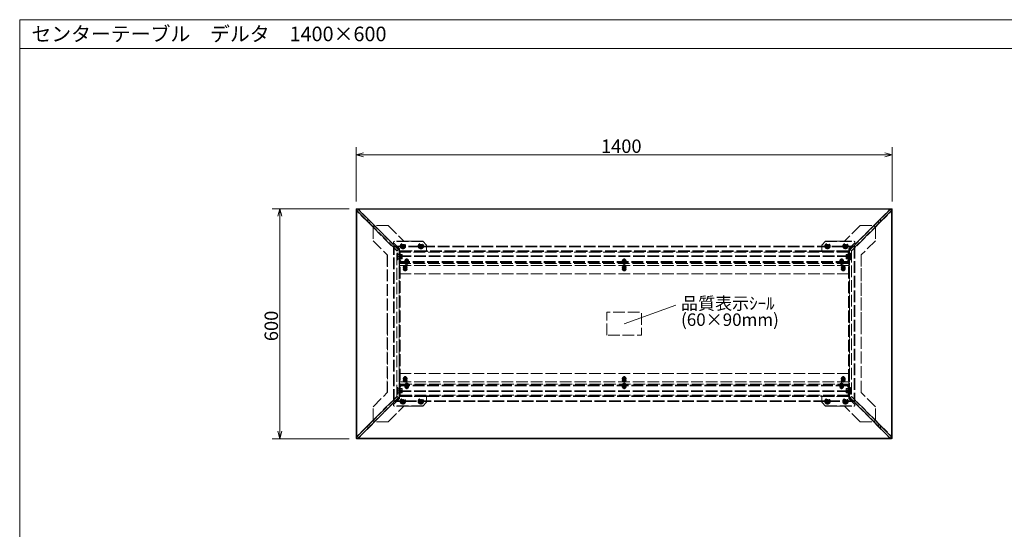
# Model space of a CAD drawing. Units: millimetres. Extents: x -202 to 202, y -140 to 140.
# Drawn here: x -202 to 55, y 7 to 140 of the extents above; entities that cross this region are included whole.
import ezdxf

# ---------------------------------------------------------------- set-up
doc = ezdxf.new("R2010")
doc.units = ezdxf.units.MM
doc.header["$LTSCALE"] = 12.7
doc.linetypes.add('ISO-02 破線', pattern=[0.3, 0.24, -0.06])
doc.layers.get('0').update_dxf_attribs({"lineweight": 0})
for name, color, linetype, lineweight in [('190-図面外枠', 7, 'Continuous', 0), ('3', 7, 'Continuous', 0), ('一般', 7, 'Continuous', 0)]:
    doc.layers.add(name, color=color, linetype=linetype, lineweight=lineweight)
doc.styles.get("Standard").update_dxf_attribs({"font": 'txt', "bigfont": 'BIGFONT.SHX'})

# ---------------------------------------------------------------- blocks, each defined once
blk = doc.blocks.new('A$C5D946DDC')
at = {"layer": '190-図面外枠', "color": 1, "lineweight": 0}
for p, q in [((9888.79, 7699.97), (10901.19, 7699.97)), ((9888.79, 7000.03), (9888.79, 7699.97))]:
    blk.add_line(p, q, dxfattribs=at)
blk = doc.blocks.new('グループ-1')
at = {"color": 2, "lineweight": 0}
for p, q in [((-114.6, 92.53), (-114.6, 106.74)), ((25.4, 92.53), (25.4, 106.74)), ((-114.6, 104.74), (25.4, 104.74))]:
    blk.add_line(p, q, dxfattribs=at)
at = {"color": 2, "lineweight": 0, "flags": 128}
for points in [[(-112.66, 105.25), (-114.6, 104.74), (-112.66, 104.22)], [(23.47, 104.22), (25.4, 104.74), (23.47, 105.25)]]:
    blk.add_lwpolyline(points, dxfattribs=at)
at = {"color": 2, "insert": (-50.66, 108.74), "char_height": 3.5, "attachment_point": 1, "line_spacing_factor": 0.782827}
blk.add_mtext('{\\fＭＳ ゴシック|b0|i0|c128|p0;1400}', dxfattribs=at)
blk = doc.blocks.new('グループ-2-1')
at = {"color": 2, "lineweight": 0}
for p, q in [((-116.45, 90.68), (-136.52, 90.68)), ((-134.52, 30.68), (-134.52, 90.68)), ((-116.45, 30.68), (-136.52, 30.68))]:
    blk.add_line(p, q, dxfattribs=at)
at = {"color": 2, "lineweight": 0, "flags": 128}
for points in [[(-134, 88.75), (-134.52, 90.68), (-135.04, 88.75)], [(-135.04, 32.62), (-134.52, 30.68), (-134, 32.62)]]:
    blk.add_lwpolyline(points, dxfattribs=at)
at = {"color": 2, "insert": (-138.52, 56.13), "char_height": 3.5, "attachment_point": 1, "rotation": 90, "line_spacing_factor": 0.782827}
blk.add_mtext('{\\fＭＳ ゴシック|b0|i0|c128|p0;600}', dxfattribs=at)
blk = doc.blocks.new('グループ-3-1')
at = {"color": 3, "lineweight": 0}
for p, q in [((-114.6, 30.83), (-114.6, 90.53)), ((-114.45, 90.68), (25.25, 90.68)), ((-114.45, 90.53), (25.25, 90.53)), ((-114.45, 90.53), (-114.45, 30.83)), ((25.25, 30.83), (25.25, 90.53)), ((25.4, 30.83), (25.4, 90.53)), ((25.25, 30.83), (-114.45, 30.83)), ((-114.45, 30.68), (25.25, 30.68))]:
    blk.add_line(p, q, dxfattribs=at)
for centre, start, end in [((-114.45, 90.53), 90, 180), ((25.25, 90.53), 0, 90), ((-114.45, 30.83), 180, 270), ((25.25, 30.83), 270, 0)]:
    blk.add_arc(centre, 0.15, start, end, dxfattribs=at)
blk = doc.blocks.new('グループ-4-1')
at = {"color": 2, "linetype": 'ISO-02 破線', "lineweight": 0}
for p, q in [((-114.53, 90.31), (-114.21, 90.63)), ((-114.53, 90.31), (-114.32, 90.1)), ((-114.53, 90.21), (-114.53, 90.31)), ((-114.53, 90.31), (-114.32, 90.1)), ((-114.53, 90.21), (-114.34, 90.02)), ((-114.45, 89.97), (-114.19, 90.22)), ((-111.19, 86.87), (-114.34, 90.02)), ((-111.82, 87.59), (-114.32, 90.1)), ((-111.21, 86.99), (-114.32, 90.1)), ((-114.21, 90.63), (-113.99, 90.42)), ((-114.21, 90.63), (-114, 90.43)), ((-114.11, 90.63), (-114.21, 90.63)), ((-113.87, 90.55), (-114.12, 90.3)), ((-114.11, 90.63), (-113.91, 90.44)), ((-110.88, 87.31), (-114, 90.43)), ((-111.49, 87.92), (-113.99, 90.42)), ((-110.76, 87.29), (-113.91, 90.44)), ((21.57, 87.29), (24.72, 90.44)), ((21.69, 87.31), (24.81, 90.43)), ((21.99, 86.87), (25.15, 90.02)), ((22.02, 86.99), (25.13, 90.1)), ((24.8, 90.42), (22.3, 87.92)), ((25.13, 90.1), (22.62, 87.59)), ((24.67, 90.55), (24.93, 90.3)), ((24.91, 90.63), (24.72, 90.44)), ((25.01, 90.63), (24.8, 90.42)), ((25.01, 90.63), (24.81, 90.43)), ((25.01, 90.63), (24.91, 90.63)), ((25.25, 89.97), (25, 90.22)), ((25.34, 90.31), (25.01, 90.63)), ((25.34, 90.31), (25.13, 90.1)), ((25.34, 90.31), (25.13, 90.1)), ((25.34, 90.21), (25.15, 90.02)), ((25.34, 90.31), (25.34, 90.21)), ((-111.92, 87.49), (-111.71, 87.7)), ((-111.82, 87.59), (-111.64, 87.42)), ((-111.75, 87.43), (-111.33, 87.86)), ((-111.38, 88.03), (-111.6, 87.81)), ((-111.49, 87.92), (-111.31, 87.74)), ((-103.61, 80.04), (-111.31, 87.74)), ((14.42, 80.04), (22.12, 87.74)), ((22.3, 87.92), (22.12, 87.74)), ((22.56, 87.43), (22.14, 87.86)), ((22.19, 88.03), (22.4, 87.81)), ((22.62, 87.59), (22.45, 87.42)), ((22.73, 87.49), (22.52, 87.7)), ((-103.93, 79.71), (-111.64, 87.42)), ((-111.21, 86.99), (-110.88, 87.31)), ((-111.21, 86.99), (-111.19, 86.87)), ((-111.19, 86.87), (-110.2, 85.88)), ((-110.88, 87.31), (-110.76, 87.29)), ((-110.76, 87.29), (-109.77, 86.3)), ((-110.2, 85.88), (-109.77, 86.3)), ((-109.77, 86.3), (-110.2, 85.88)), ((-110.2, 85.88), (-104, 79.68)), ((-110.2, 85.88), (-110.2, 82.34)), ((-109.77, 86.3), (-103.58, 80.11)), ((-106.24, 86.3), (-109.77, 86.3)), ((-106.24, 86.3), (-102.12, 82.18)), ((17.04, 86.3), (12.93, 82.18)), ((20.58, 86.3), (14.39, 80.11)), ((14.74, 79.71), (22.45, 87.42)), ((21, 85.88), (14.81, 79.68)), ((17.04, 86.3), (20.58, 86.3)), ((21.57, 87.29), (20.58, 86.3)), ((21, 85.88), (20.58, 86.3)), ((20.58, 86.3), (21, 85.88)), ((21.99, 86.87), (21, 85.88)), ((21, 85.88), (21, 82.34)), ((21.57, 87.29), (21.69, 87.31)), ((22.02, 86.99), (21.69, 87.31)), ((21.99, 86.87), (22.02, 86.99)), ((-110.2, 82.34), (-106.5, 78.65)), ((21, 82.34), (17.31, 78.65)), ((-104.85, 40.58), (-104.85, 80.78)), ((-104.78, 81.67), (-103.3, 80.18)), ((-97.13, 82.11), (-104.76, 82.11)), ((-104.7, 80.93), (15.5, 80.93)), ((-104.7, 40.58), (-104.7, 80.78)), ((-104.7, 80.78), (15.5, 80.78)), ((-104.7, 80.78), (15.5, 80.78)), ((-104.7, 40.58), (-104.7, 80.78)), ((-97.2, 82.18), (-104.57, 82.18)), ((-103.93, 79.71), (-104.04, 79.72)), ((-103.61, 80.04), (-103.93, 79.71)), ((-103.61, 80.04), (-103.62, 80.15)), ((-103.3, 80.18), (-103.3, 79.68)), ((-102.08, 80.93), (-102.72, 80.93)), ((-102.4, 81.25), (-102.4, 80.61)), ((-102.12, 82.18), (-97.2, 82.18)), ((-97.38, 80.93), (-98.02, 80.93)), ((-97.7, 81.25), (-97.7, 80.61)), ((-96.2, 81.18), (-97.2, 82.18)), ((-97.2, 82.18), (-96.2, 81.18)), ((-96.2, 81.18), (-96.2, 79.68)), ((-96.2, 81.18), (-96.2, 79.68)), ((7, 81.18), (8, 82.18)), ((8, 82.18), (7, 81.18)), ((7, 81.18), (7, 79.68)), ((7, 81.18), (7, 79.68)), ((7.93, 82.11), (15.57, 82.11)), ((8, 82.18), (15.38, 82.18)), ((12.93, 82.18), (8, 82.18)), ((8.82, 80.93), (8.18, 80.93)), ((8.5, 81.25), (8.5, 80.61)), ((13.52, 80.93), (12.88, 80.93)), ((13.2, 81.25), (13.2, 80.61)), ((15.59, 81.67), (14.1, 80.18)), ((14.1, 80.18), (14.1, 79.68)), ((14.43, 80.15), (14.42, 80.04)), ((14.42, 80.04), (14.74, 79.71)), ((14.85, 79.72), (14.74, 79.71)), ((15.5, 80.78), (15.5, 40.58)), ((15.5, 80.78), (15.5, 40.58)), ((15.65, 80.78), (15.65, 40.58)), ((-106.5, 78.65), (-106.5, 60.68)), ((-106.45, 78.6), (-106.5, 78.65)), ((-106.45, 78.6), (-106.45, 60.68)), ((-103.34, 78.18), (-104.06, 78.18)), ((-104, 41.69), (-104, 79.68)), ((-104, 79.06), (-103.7, 79.06)), ((-104, 77.31), (-103.7, 77.31)), ((-103.7, 79.06), (-103.7, 77.31)), ((-103.7, 78.73), (-103.4, 78.73)), ((-103.7, 77.63), (-103.4, 77.63)), ((-103.4, 79.08), (-103.4, 79.68)), ((-96.2, 79.68), (-103.4, 79.68)), ((-103.4, 79.68), (-103.4, 60.68)), ((-103.4, 60.86), (-103.4, 79.08)), ((-102.53, 78.18), (-103.37, 78.18)), ((-103.3, 79.68), (-96.2, 79.68)), ((-103.3, 79.68), (-103.3, 79.48)), ((-103.3, 79.48), (-103.3, 78.38)), ((-103.3, 79.48), (-96.2, 79.48)), ((-103.3, 79.48), (-103.1, 79.48)), ((-103.3, 79.28), (-103.1, 79.28)), ((-103.1, 78.63), (-103.3, 78.63)), ((14.1, 78.38), (-103.3, 78.38)), ((-103.3, 78.38), (-103.3, 78.18)), ((14.1, 78.18), (-103.3, 78.18)), ((-103.3, 78.18), (-103.3, 75.88)), ((-103.1, 77.73), (-103.3, 77.73)), ((-103.15, 42.03), (-103.15, 79.33)), ((13.95, 79.33), (-103.15, 79.33)), ((-103.1, 79.48), (-103.1, 79.28)), ((-103.1, 77.08), (-103.1, 79.28)), ((-103.1, 78.47), (-103.1, 78.76)), ((-103.1, 78.76), (-102.6, 78.76)), ((-102.6, 78.48), (-103.1, 78.48)), ((-103.1, 77.9), (-103.1, 78.47)), ((-103.1, 78.47), (-102.6, 78.47)), ((-103.1, 78.47), (-102.6, 78.47)), ((-102.6, 78.43), (-103.1, 78.43)), ((-102.6, 77.94), (-103.1, 77.94)), ((-103.1, 77.61), (-103.1, 77.9)), ((-103.1, 77.9), (-102.6, 77.9)), ((-103.1, 77.9), (-102.6, 77.9)), ((-102.6, 77.88), (-103.1, 77.88)), ((-103.1, 77.61), (-102.6, 77.61)), ((-102.9, 79.48), (-102.9, 79.68)), ((-102.6, 78.47), (-102.6, 78.76)), ((-102.6, 77.9), (-102.6, 78.47)), ((-102.6, 77.61), (-102.6, 77.9)), ((-101.4, 77.72), (-101.4, 76.55)), ((-101.4, 77.44), (-101.4, 76.33)), ((-101.4, 77.22), (-101.4, 76.05)), ((-96.2, 79.68), (-96, 79.68)), ((-96.2, 79.68), (-96.2, 79.48)), ((-96.2, 79.48), (-96, 79.48)), ((6.8, 79.68), (-96, 79.68)), ((-96, 79.68), (-96, 79.48)), ((6.8, 79.48), (-96, 79.48)), ((-44.6, 77.72), (-44.6, 76.55)), ((-44.6, 77.44), (-44.6, 76.33)), ((-44.6, 77.22), (-44.6, 76.05)), ((7, 79.68), (6.8, 79.68)), ((6.8, 79.68), (6.8, 79.48)), ((6.8, 79.48), (7, 79.48)), ((14.1, 79.68), (7, 79.68)), ((7, 79.68), (7, 79.48)), ((7, 79.68), (14.21, 79.68)), ((7, 79.48), (14.1, 79.48)), ((12.2, 77.72), (12.2, 76.55)), ((12.2, 77.44), (12.2, 76.33)), ((12.2, 77.22), (12.2, 76.05)), ((13.33, 78.18), (14.17, 78.18)), ((13.4, 78.47), (13.4, 78.76)), ((13.9, 78.76), (13.4, 78.76)), ((13.4, 78.48), (13.9, 78.48)), ((13.4, 77.9), (13.4, 78.47)), ((13.9, 78.47), (13.4, 78.47)), ((13.9, 78.47), (13.4, 78.47)), ((13.4, 78.43), (13.9, 78.43)), ((13.4, 77.94), (13.9, 77.94)), ((13.4, 77.61), (13.4, 77.9)), ((13.9, 77.9), (13.4, 77.9)), ((13.9, 77.9), (13.4, 77.9)), ((13.4, 77.88), (13.9, 77.88)), ((13.9, 77.61), (13.4, 77.61)), ((13.7, 79.48), (13.7, 79.68)), ((13.9, 79.48), (13.9, 79.28)), ((13.9, 79.48), (14.1, 79.48)), ((13.9, 79.28), (14.1, 79.28)), ((13.9, 77.08), (13.9, 79.28)), ((13.9, 78.47), (13.9, 78.76)), ((14.1, 78.63), (13.9, 78.63)), ((13.9, 77.9), (13.9, 78.47)), ((13.9, 77.61), (13.9, 77.9)), ((14.1, 77.73), (13.9, 77.73)), ((13.95, 79.33), (13.95, 42.03)), ((14.1, 79.68), (14.1, 79.48)), ((14.1, 79.48), (14.1, 78.38)), ((14.1, 78.38), (14.1, 78.18)), ((14.1, 78.18), (14.1, 75.88)), ((14.87, 78.18), (14.15, 78.18)), ((14.21, 79.08), (14.21, 79.68)), ((14.21, 79.68), (14.21, 60.68)), ((14.21, 79.08), (14.21, 60.51)), ((14.51, 78.73), (14.21, 78.73)), ((14.51, 77.63), (14.21, 77.63)), ((14.81, 79.06), (14.51, 79.06)), ((14.51, 79.06), (14.51, 77.31)), ((14.81, 77.31), (14.51, 77.31)), ((14.81, 79.68), (14.81, 41.69)), ((17.26, 78.6), (17.31, 78.65)), ((17.26, 60.68), (17.26, 78.6)), ((17.31, 78.65), (17.31, 60.68)), ((-103.3, 77.08), (-103.1, 77.08)), ((-103.3, 76.89), (-103.1, 76.89)), ((-103.1, 76.88), (-103.3, 76.88)), ((-103.1, 76.68), (-103.3, 76.68)), ((14.1, 75.88), (-103.3, 75.88)), ((-103.3, 75.88), (-103.3, 73.68)), ((13.95, 76.43), (-103.15, 76.43)), ((-103.1, 77.08), (-103.1, 76.89)), ((-103.1, 76.88), (-102.9, 76.88)), ((-102.9, 76.68), (-103.1, 76.68)), ((-102.9, 76.68), (-102.9, 76.88)), ((13.7, 76.88), (-102.9, 76.88)), ((13.7, 76.68), (-102.9, 76.68)), ((-101.21, 75.43), (-102.38, 75.43)), ((-101.21, 74.93), (-102.38, 74.93)), ((-101.24, 75.18), (-102.35, 75.18)), ((-102.25, 74.93), (-102.25, 75.43)), ((-100.81, 77.13), (-101.98, 77.13)), ((-100.81, 76.63), (-101.98, 76.63)), ((-100.84, 76.88), (-101.95, 76.88)), ((-101.85, 77.13), (-101.85, 76.63)), ((-101.8, 76.02), (-101.8, 74.85)), ((-101.8, 75.74), (-101.8, 74.63)), ((-101.8, 75.52), (-101.8, 74.35)), ((-101.35, 74.93), (-101.35, 75.43)), ((-100.95, 76.63), (-100.95, 77.13)), ((-44.01, 77.13), (-45.18, 77.13)), ((-44.01, 76.63), (-45.18, 76.63)), ((-44.01, 75.43), (-45.18, 75.43)), ((-44.01, 74.93), (-45.18, 74.93)), ((-44.04, 76.88), (-45.15, 76.88)), ((-44.04, 75.18), (-45.15, 75.18)), ((-45.05, 77.13), (-45.05, 76.63)), ((-45.05, 74.93), (-45.05, 75.43)), ((-44.6, 76.02), (-44.6, 74.85)), ((-44.6, 75.74), (-44.6, 74.63)), ((-44.6, 75.52), (-44.6, 74.35)), ((-44.15, 76.63), (-44.15, 77.13)), ((-44.15, 74.93), (-44.15, 75.43)), ((12.79, 77.13), (11.62, 77.13)), ((12.79, 76.63), (11.62, 76.63)), ((12.76, 76.88), (11.65, 76.88)), ((11.75, 76.63), (11.75, 77.13)), ((13.19, 75.43), (12.02, 75.43)), ((13.19, 74.93), (12.02, 74.93)), ((13.16, 75.18), (12.05, 75.18)), ((12.15, 74.93), (12.15, 75.43)), ((12.6, 76.02), (12.6, 74.85)), ((12.6, 75.74), (12.6, 74.63)), ((12.6, 75.52), (12.6, 74.35)), ((12.65, 77.13), (12.65, 76.63)), ((13.05, 74.93), (13.05, 75.43)), ((13.7, 77.08), (13.9, 77.08)), ((13.7, 76.88), (13.7, 77.08)), ((13.7, 76.68), (13.7, 76.88)), ((13.7, 76.88), (13.9, 76.88)), ((13.9, 76.68), (13.7, 76.68)), ((13.9, 77.08), (14.1, 77.08)), ((13.9, 77.08), (13.9, 76.89)), ((13.9, 76.89), (14.1, 76.89)), ((13.9, 76.88), (14.1, 76.88)), ((13.9, 76.68), (14.1, 76.68)), ((14.1, 75.88), (14.1, 73.68)), ((14.1, 73.68), (-103.3, 73.68)), ((-106.5, 42.72), (-106.5, 60.68)), ((-106.45, 60.68), (-106.45, 42.77)), ((-103.4, 42.29), (-103.4, 60.86)), ((-103.4, 41.68), (-103.4, 60.68)), ((14.21, 41.68), (14.21, 60.68)), ((14.21, 60.51), (14.21, 42.29)), ((17.26, 42.77), (17.26, 60.68)), ((17.31, 42.72), (17.31, 60.68)), ((14.1, 47.68), (-103.3, 47.68)), ((-103.3, 44.68), (-103.3, 47.68)), ((-101.21, 46.43), (-102.38, 46.43)), ((-102.25, 46.43), (-102.25, 45.93)), ((-101.8, 47.02), (-101.8, 45.85)), ((-101.8, 46.74), (-101.8, 45.63)), ((-101.8, 46.52), (-101.8, 45.35)), ((-101.35, 46.43), (-101.35, 45.93)), ((-44.01, 46.43), (-45.18, 46.43)), ((-45.05, 46.43), (-45.05, 45.93)), ((-44.6, 47.02), (-44.6, 45.85)), ((-44.6, 46.74), (-44.6, 45.63)), ((-44.6, 46.52), (-44.6, 45.35)), ((-44.15, 46.43), (-44.15, 45.93)), ((13.19, 46.43), (12.02, 46.43)), ((12.15, 46.43), (12.15, 45.93)), ((12.6, 47.02), (12.6, 45.85)), ((12.6, 46.74), (12.6, 45.63)), ((12.6, 46.52), (12.6, 45.35)), ((13.05, 46.43), (13.05, 45.93)), ((14.1, 44.68), (14.1, 47.68)), ((-104, 44.06), (-103.7, 44.06)), ((-103.7, 42.31), (-103.7, 44.06)), ((-103.7, 43.73), (-103.4, 43.73)), ((-103.3, 45.48), (14.1, 45.48)), ((-103.3, 43.18), (-103.3, 45.48)), ((-103.1, 44.68), (-103.3, 44.68)), ((-103.3, 44.68), (-103.3, 44.48)), ((-103.1, 44.48), (-103.3, 44.48)), ((-103.3, 44.28), (-103.3, 44.48)), ((-103.3, 44.48), (-103.1, 44.48)), ((-103.3, 44.28), (-103.1, 44.28)), ((-103.3, 42.08), (-103.3, 44.28)), ((-103.15, 44.93), (13.95, 44.93)), ((-102.9, 44.68), (-103.1, 44.68)), ((-103.1, 44.48), (-102.9, 44.48)), ((-103.1, 44.28), (-103.1, 44.48)), ((-103.1, 44.28), (-103.1, 42.08)), ((-103.1, 43.76), (-103.1, 43.47)), ((-103.1, 43.76), (-102.6, 43.76)), ((13.7, 44.68), (-102.9, 44.68)), ((-102.9, 44.68), (-102.9, 44.48)), ((13.7, 44.48), (-102.9, 44.48)), ((-102.6, 43.76), (-102.6, 43.47)), ((-101.21, 45.93), (-102.38, 45.93)), ((-101.24, 46.18), (-102.35, 46.18)), ((-100.81, 44.73), (-101.98, 44.73)), ((-100.81, 44.23), (-101.98, 44.23)), ((-100.84, 44.48), (-101.95, 44.48)), ((-101.85, 44.23), (-101.85, 44.73)), ((-101.4, 45.32), (-101.4, 44.15)), ((-101.4, 45.04), (-101.4, 43.93)), ((-101.4, 44.82), (-101.4, 43.65)), ((-100.95, 44.73), (-100.95, 44.23)), ((-44.01, 45.93), (-45.18, 45.93)), ((-44.01, 44.73), (-45.18, 44.73)), ((-44.01, 44.23), (-45.18, 44.23)), ((-44.04, 46.18), (-45.15, 46.18)), ((-44.04, 44.48), (-45.15, 44.48)), ((-45.05, 44.73), (-45.05, 44.23)), ((-44.6, 45.32), (-44.6, 44.15)), ((-44.6, 45.04), (-44.6, 43.93)), ((-44.6, 44.82), (-44.6, 43.65)), ((-44.15, 44.23), (-44.15, 44.73)), ((12.79, 44.73), (11.62, 44.73)), ((12.79, 44.23), (11.62, 44.23)), ((12.76, 44.48), (11.65, 44.48)), ((11.75, 44.73), (11.75, 44.23)), ((13.19, 45.93), (12.02, 45.93)), ((13.16, 46.18), (12.05, 46.18)), ((12.2, 45.32), (12.2, 44.15)), ((12.2, 45.04), (12.2, 43.93)), ((12.2, 44.82), (12.2, 43.65)), ((12.65, 44.23), (12.65, 44.73)), ((13.4, 43.76), (13.4, 43.47)), ((13.9, 43.76), (13.4, 43.76)), ((13.7, 44.68), (13.7, 44.48)), ((13.9, 44.68), (13.7, 44.68)), ((13.7, 44.48), (13.7, 44.28)), ((13.7, 44.48), (13.9, 44.48)), ((13.7, 44.28), (13.9, 44.28)), ((13.9, 44.68), (14.1, 44.68)), ((13.9, 44.28), (13.9, 44.48)), ((13.9, 44.48), (14.1, 44.48)), ((13.9, 44.48), (14.1, 44.48)), ((13.9, 44.28), (14.1, 44.28)), ((13.9, 44.28), (13.9, 42.08)), ((13.9, 43.76), (13.9, 43.47)), ((14.1, 43.18), (14.1, 45.48)), ((14.1, 44.48), (14.1, 44.68)), ((14.1, 44.28), (14.1, 44.48)), ((14.1, 42.08), (14.1, 44.28)), ((14.51, 43.73), (14.21, 43.73)), ((14.51, 42.31), (14.51, 44.06)), ((14.81, 44.06), (14.51, 44.06)), ((-103.93, 41.66), (-111.64, 33.95)), ((-103.61, 41.33), (-111.31, 33.63)), ((-110.2, 39.03), (-106.5, 42.72)), ((-110.2, 35.49), (-104, 41.69)), ((-109.77, 35.07), (-103.58, 41.26)), ((-106.45, 42.77), (-106.5, 42.72)), ((-104.78, 39.7), (-103.3, 41.18)), ((-104.06, 43.18), (-103.34, 43.18)), ((-104.04, 41.65), (-103.93, 41.66)), ((-104, 42.31), (-103.7, 42.31)), ((-103.61, 41.33), (-103.93, 41.66)), ((-103.7, 42.63), (-103.4, 42.63)), ((-103.62, 41.22), (-103.61, 41.33)), ((-103.4, 42.29), (-103.4, 41.69)), ((-96.2, 41.68), (-103.4, 41.68)), ((-103.37, 43.18), (-102.53, 43.18)), ((-103.3, 43.63), (-103.1, 43.63)), ((-103.3, 43.18), (14.1, 43.18)), ((-103.3, 42.98), (-103.3, 43.18)), ((-103.3, 41.88), (-103.3, 42.98)), ((-103.3, 42.98), (14.1, 42.98)), ((-103.3, 42.73), (-103.1, 42.73)), ((-103.3, 42.08), (-103.1, 42.08)), ((-103.3, 41.89), (-103.3, 42.08)), ((-103.3, 41.89), (-103.1, 41.89)), ((-96.2, 41.88), (-103.3, 41.88)), ((-103.3, 41.68), (-103.3, 41.88)), ((-103.3, 41.68), (-103.3, 41.88)), ((-103.3, 41.88), (-103.3, 41.88)), ((-103.3, 41.68), (-96.2, 41.68)), ((-103.3, 41.18), (-103.3, 41.68)), ((-103.15, 42.03), (13.95, 42.03)), ((-103.1, 43.47), (-103.1, 42.9)), ((-103.1, 43.47), (-102.6, 43.47)), ((-103.1, 43.47), (-102.6, 43.47)), ((-103.1, 43.43), (-102.6, 43.43)), ((-103.1, 42.94), (-102.6, 42.94)), ((-103.1, 42.9), (-103.1, 42.61)), ((-103.1, 42.9), (-102.6, 42.9)), ((-103.1, 42.9), (-102.6, 42.9)), ((-103.1, 42.61), (-102.6, 42.61)), ((-103.1, 41.89), (-103.1, 42.08)), ((-102.9, 41.88), (-102.9, 41.68)), ((-102.6, 43.47), (-102.6, 42.9)), ((-102.6, 42.9), (-102.6, 42.61)), ((-96, 41.88), (-96.2, 41.88)), ((-96.2, 41.68), (-96.2, 41.88)), ((-96.2, 41.68), (-96, 41.68)), ((-96.2, 40.18), (-96.2, 41.68)), ((-96.2, 40.18), (-96.2, 41.68)), ((-96, 41.68), (-96, 41.88)), ((-96, 41.88), (6.8, 41.88)), ((-96, 41.68), (6.8, 41.68)), ((6.8, 41.68), (6.8, 41.88)), ((7, 41.88), (6.8, 41.88)), ((7, 41.68), (6.8, 41.68)), ((7, 41.68), (7, 41.88)), ((14.1, 41.88), (7, 41.88)), ((14.1, 41.68), (7, 41.68)), ((7, 40.18), (7, 41.68)), ((7, 40.18), (7, 41.68)), ((7, 41.68), (14.21, 41.68)), ((14.17, 43.18), (13.33, 43.18)), ((13.4, 43.47), (13.4, 42.9)), ((13.9, 43.47), (13.4, 43.47)), ((13.9, 43.47), (13.4, 43.47)), ((13.9, 43.43), (13.4, 43.43)), ((13.9, 42.94), (13.4, 42.94)), ((13.4, 42.9), (13.4, 42.61)), ((13.9, 42.9), (13.4, 42.9)), ((13.9, 42.9), (13.4, 42.9)), ((13.9, 42.61), (13.4, 42.61)), ((13.7, 41.88), (13.7, 41.68)), ((13.9, 43.63), (14.1, 43.63)), ((13.9, 43.47), (13.9, 42.9)), ((13.9, 42.9), (13.9, 42.61)), ((13.9, 42.73), (14.1, 42.73)), ((13.9, 42.08), (14.1, 42.08)), ((13.9, 41.89), (13.9, 42.08)), ((13.9, 41.89), (14.1, 41.89)), ((14.1, 42.98), (14.1, 43.18)), ((14.1, 41.88), (14.1, 42.98)), ((14.1, 41.89), (14.1, 42.08)), ((14.1, 41.68), (14.1, 41.88)), ((14.1, 41.88), (14.1, 41.68)), ((14.1, 41.18), (14.1, 41.68)), ((15.59, 39.7), (14.1, 41.18)), ((14.15, 43.18), (14.87, 43.18)), ((14.51, 42.63), (14.21, 42.63)), ((14.21, 42.29), (14.21, 41.69)), ((20.58, 35.07), (14.39, 41.26)), ((14.42, 41.33), (14.74, 41.66)), ((14.42, 41.33), (22.12, 33.63)), ((14.42, 41.33), (14.43, 41.22)), ((14.81, 42.31), (14.51, 42.31)), ((14.74, 41.66), (22.45, 33.95)), ((14.74, 41.66), (14.85, 41.65)), ((21, 35.49), (14.81, 41.69)), ((17.26, 42.77), (17.31, 42.72)), ((21, 39.03), (17.31, 42.72)), ((-110.2, 35.49), (-110.2, 39.03)), ((-106.24, 35.07), (-102.12, 39.18)), ((-97.13, 39.25), (-104.76, 39.25)), ((15.5, 40.58), (-104.7, 40.58)), ((15.5, 40.58), (-104.7, 40.58)), ((15.5, 40.43), (-104.7, 40.43)), ((-97.2, 39.18), (-104.57, 39.18)), ((-102.08, 40.43), (-102.72, 40.43)), ((-102.4, 40.75), (-102.4, 40.11)), ((-102.12, 39.18), (-97.2, 39.18)), ((-97.38, 40.43), (-98.02, 40.43)), ((-97.7, 40.75), (-97.7, 40.11)), ((-96.2, 40.18), (-97.2, 39.18)), ((-97.2, 39.18), (-96.2, 40.18)), ((7, 40.18), (8, 39.18)), ((8, 39.18), (7, 40.18)), ((7.93, 39.25), (15.57, 39.25)), ((8, 39.18), (15.38, 39.18)), ((12.93, 39.18), (8, 39.18)), ((8.82, 40.43), (8.18, 40.43)), ((8.5, 40.75), (8.5, 40.11)), ((13.52, 40.43), (12.88, 40.43)), ((17.04, 35.07), (12.93, 39.18)), ((13.2, 40.75), (13.2, 40.11)), ((21, 35.49), (21, 39.03)), ((-111.19, 34.5), (-114.34, 31.35)), ((-111.21, 34.38), (-114.32, 31.27)), ((-114.32, 31.27), (-111.82, 33.77)), ((-110.88, 34.06), (-114, 30.94)), ((-113.99, 30.95), (-111.49, 33.45)), ((-110.76, 34.08), (-113.91, 30.93)), ((-111.92, 33.88), (-111.71, 33.67)), ((-111.82, 33.77), (-111.64, 33.95)), ((-111.75, 33.94), (-111.33, 33.51)), ((-111.38, 33.34), (-111.6, 33.55)), ((-111.49, 33.45), (-111.31, 33.63)), ((-111.19, 34.5), (-111.21, 34.38)), ((-111.21, 34.38), (-110.88, 34.06)), ((-111.19, 34.5), (-110.2, 35.49)), ((-110.76, 34.08), (-110.88, 34.06)), ((-110.76, 34.08), (-109.77, 35.07)), ((-110.2, 35.49), (-109.77, 35.07)), ((-109.77, 35.07), (-110.2, 35.49)), ((-106.24, 35.07), (-109.77, 35.07)), ((17.04, 35.07), (20.58, 35.07)), ((21, 35.49), (20.58, 35.07)), ((20.58, 35.07), (21, 35.49)), ((21.57, 34.08), (20.58, 35.07)), ((21.99, 34.5), (21, 35.49)), ((21.69, 34.06), (21.57, 34.08)), ((21.57, 34.08), (24.72, 30.93)), ((22.02, 34.38), (21.69, 34.06)), ((21.69, 34.06), (24.81, 30.94)), ((21.99, 34.5), (25.15, 31.35)), ((22.02, 34.38), (21.99, 34.5)), ((22.02, 34.38), (25.13, 31.27)), ((22.3, 33.45), (22.12, 33.63)), ((22.56, 33.94), (22.14, 33.51)), ((22.19, 33.34), (22.4, 33.55)), ((22.3, 33.45), (24.8, 30.95)), ((22.62, 33.77), (22.45, 33.95)), ((22.73, 33.88), (22.52, 33.67)), ((22.62, 33.77), (25.13, 31.27)), ((-114.53, 31.16), (-114.34, 31.35)), ((-114.53, 31.06), (-114.32, 31.27)), ((-114.53, 31.06), (-114.32, 31.27)), ((-114.53, 31.06), (-114.53, 31.16)), ((-114.53, 31.06), (-114.21, 30.73)), ((-114.45, 31.4), (-114.19, 31.14)), ((-114.21, 30.73), (-113.99, 30.95)), ((-114.21, 30.73), (-114, 30.94)), ((-113.87, 30.82), (-114.12, 31.07)), ((-114.11, 30.73), (-113.91, 30.93)), ((24.67, 30.82), (24.93, 31.07)), ((24.91, 30.73), (24.72, 30.93)), ((25.01, 30.73), (24.8, 30.95)), ((25.01, 30.73), (24.81, 30.94)), ((25.25, 31.4), (25, 31.14)), ((25.34, 31.06), (25.01, 30.73)), ((25.34, 31.06), (25.13, 31.27)), ((25.34, 31.06), (25.13, 31.27)), ((25.34, 31.16), (25.15, 31.35)), ((25.34, 31.16), (25.34, 31.06)), ((-114.21, 30.73), (-114.11, 30.73)), ((24.91, 30.73), (25.01, 30.73))]:
    blk.add_line(p, q, dxfattribs=at)
at = {"color": 3, "linetype": 'ISO-02 破線', "lineweight": 0}
for p, q in [((-114.45, 30.83), (-114.45, 90.53)), ((-114.45, 90.53), (25.25, 90.53)), ((25.25, 90.53), (25.25, 30.83)), ((25.25, 30.83), (-114.45, 30.83))]:
    blk.add_line(p, q, dxfattribs=at)
at = {"color": 2, "linetype": 'ISO-02 破線', "lineweight": 0}
for centre, radius in [((-102.4, 80.93), 0.7), ((-102.4, 80.93), 0.45), ((-102.4, 80.93), 0.3), ((-102.4, 80.93), 0.246), ((-97.7, 80.93), 0.7), ((-97.7, 80.93), 0.45), ((-97.7, 80.93), 0.3), ((-97.7, 80.93), 0.246), ((8.5, 80.93), 0.7), ((8.5, 80.93), 0.45), ((8.5, 80.93), 0.3), ((8.5, 80.93), 0.246), ((13.2, 80.93), 0.7), ((13.2, 80.93), 0.45), ((13.2, 80.93), 0.3), ((13.2, 80.93), 0.246), ((-101.4, 76.88), 0.425), ((-101.4, 76.88), 0.425), ((-44.6, 76.88), 0.425), ((-44.6, 76.88), 0.425), ((12.2, 76.88), 0.425), ((12.2, 76.88), 0.425), ((-101.8, 75.18), 0.425), ((-101.8, 75.18), 0.425), ((-44.6, 75.18), 0.425), ((-44.6, 75.18), 0.425), ((12.6, 75.18), 0.425), ((12.6, 75.18), 0.425), ((-101.8, 46.18), 0.425), ((-101.8, 46.18), 0.425), ((-44.6, 46.18), 0.425), ((-44.6, 46.18), 0.425), ((12.6, 46.18), 0.425), ((12.6, 46.18), 0.425), ((-101.4, 44.48), 0.425), ((-101.4, 44.48), 0.425), ((-44.6, 44.48), 0.425), ((-44.6, 44.48), 0.425), ((12.2, 44.48), 0.425), ((12.2, 44.48), 0.425), ((-102.4, 40.43), 0.7), ((-102.4, 40.43), 0.45), ((-102.4, 40.43), 0.3), ((-102.4, 40.43), 0.246), ((-97.7, 40.43), 0.7), ((-97.7, 40.43), 0.45), ((-97.7, 40.43), 0.3), ((-97.7, 40.43), 0.246), ((8.5, 40.43), 0.7), ((8.5, 40.43), 0.45), ((8.5, 40.43), 0.3), ((8.5, 40.43), 0.246), ((13.2, 40.43), 0.7), ((13.2, 40.43), 0.45), ((13.2, 40.43), 0.3), ((13.2, 40.43), 0.246)]:
    blk.add_circle(centre, radius, dxfattribs=at)
for centre, radius, start, end in [((-104.57, 81.88), 0.3, 90, 225), ((-104.7, 80.78), 0.15, 90, 180), ((-104, 79.68), 0.6, 0, 45), ((14.81, 79.68), 0.6, 135, 180), ((15.38, 81.88), 0.3, 315, 90), ((15.5, 80.78), 0.15, 0, 90), ((-103.1, 79.48), 0.2, 270, 0), ((-101.4, 77.13), 0.45, 0, 180), ((-44.6, 77.13), 0.45, 0, 180), ((12.2, 77.13), 0.45, 0, 180), ((13.9, 79.48), 0.2, 180, 270), ((-103.1, 76.88), 0.2, 0, 90), ((-101.8, 75.43), 0.45, 0, 180), ((-101.8, 74.93), 0.45, 180, 0), ((-101.4, 76.63), 0.45, 180, 0), ((-44.6, 76.63), 0.45, 180, 0), ((-44.6, 75.43), 0.45, 0, 180), ((-44.6, 74.93), 0.45, 180, 0), ((12.2, 76.63), 0.45, 180, 0), ((12.6, 75.43), 0.45, 0, 180), ((12.6, 74.93), 0.45, 180, 0), ((-101.8, 46.43), 0.45, 0, 180), ((-44.6, 46.43), 0.45, 0, 180), ((12.6, 46.43), 0.45, 0, 180), ((-103.1, 44.48), 0.2, 270, 0), ((-101.8, 45.93), 0.45, 180, 0), ((-101.4, 44.73), 0.45, 0, 180), ((-101.4, 44.23), 0.45, 180, 0), ((-44.6, 45.93), 0.45, 180, 0), ((-44.6, 44.73), 0.45, 0, 180), ((-44.6, 44.23), 0.45, 180, 0), ((12.2, 44.73), 0.45, 0, 180), ((12.2, 44.23), 0.45, 180, 0), ((12.6, 45.93), 0.45, 180, 0), ((-104, 41.69), 0.6, 315, 0), ((-103.1, 41.88), 0.2, 0, 90), ((13.9, 41.88), 0.2, 90, 180), ((14.81, 41.69), 0.6, 180, 225), ((-104.57, 39.48), 0.3, 135, 270), ((-104.7, 40.58), 0.15, 180, 270), ((15.38, 39.48), 0.3, 270, 45), ((15.5, 40.58), 0.15, 270, 0)]:
    blk.add_arc(centre, radius, start, end, dxfattribs=at)
at = {"layer": '一般', "color": 2, "linetype": 'Continuous', "lineweight": 0}
blk.add_line((-44.6, 60.68), (-31.1, 65.53), dxfattribs=at)
at = {"layer": '一般', "color": 2, "linetype": 'ISO-02 破線', "lineweight": 0, "flags": 128}
blk.add_lwpolyline([(-49.1, 57.68), (-49.1, 63.68), (-40.1, 63.68), (-40.1, 57.68)], close=True, dxfattribs=at)
at = {"color": 7}
for name in ['グループ-1', 'グループ-2-1']:
    blk.add_blockref(name, (0, 0), dxfattribs=at)
at = {"layer": '一般', "color": 7}
blk.add_blockref('グループ-3-1', (0, 0), dxfattribs=at)
at = {"color": 2, "insert": (-29.75, 67.62), "char_height": 3.2577, "attachment_point": 1, "line_spacing_factor": 0.782827}
blk.add_mtext('{\\fＭＳ ゴシック|b0|i0|c128|p0;品質表示ｼｰﾙ\\P(60×90mm)}', dxfattribs=at)

msp = doc.modelspace()

# ---------------------------------------------------------------- linework, layer by layer
at = {"layer": '190-図面外枠', "color": 1, "lineweight": 0}
msp.add_line((-202.48, 132.47), (202.48, 132.47), dxfattribs=at)

# ---------------------------------------------------------------- block references
at = {"layer": '190-図面外枠', "color": 2, "xscale": 0.4000000000014552, "yscale": 0.3999999999978171}
msp.add_blockref('A$C5D946DDC', (-4158, -2940), dxfattribs=at)
at = {"layer": '一般', "color": 2}
msp.add_blockref('グループ-4-1', (0, 0), dxfattribs=at)

# ---------------------------------------------------------------- texts
at = {"layer": '3', "color": 2, "insert": (-199.41, 138.18), "char_height": 3.8006, "attachment_point": 1, "line_spacing_factor": 0.782827}
msp.add_mtext('{\\fＭＳ ゴシック|b0|i0|c128|p0;センターテーブル\u3000デルタ\u30001400×600}', dxfattribs=at)

doc.saveas('drawing.dxf')
